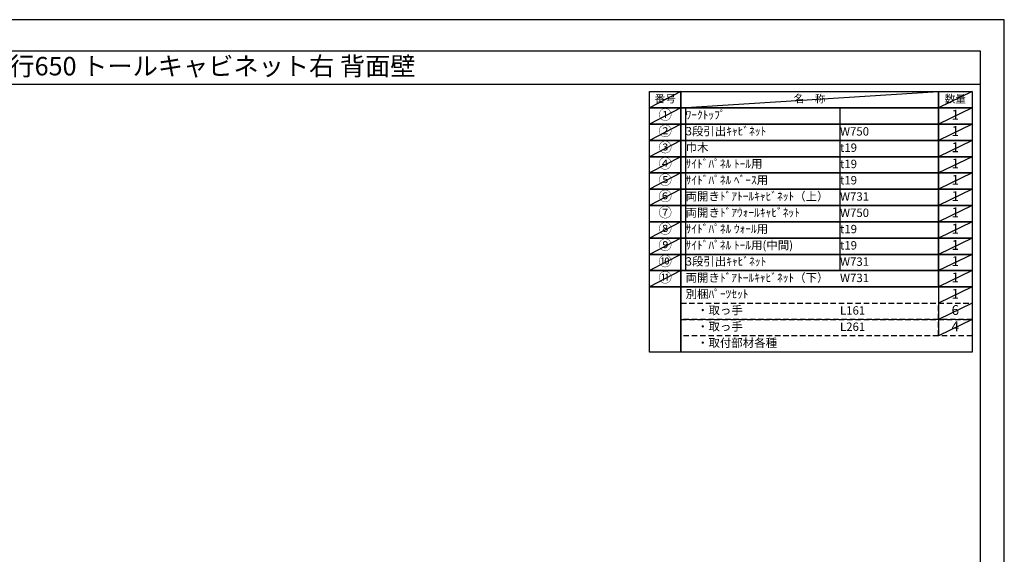
# Model space of a CAD drawing. Extents: x 0 to 12474, y -22040 to -13220.
# Drawn here: x 5812 to 12474, y -16838 to -13220 of the extents above; entities that cross this region are included whole.
import ezdxf
from ezdxf.enums import TextEntityAlignment as Align

# ---------------------------------------------------------------- set-up
doc = ezdxf.new("R2010")
doc.units = 0
doc.header["$LTSCALE"] = 50
doc.header["$MEASUREMENT"] = 0
doc.linetypes.add('DASHED', pattern=[0.75, 0.5, -0.25])
doc.layers.get('DEFPOINTS').update_dxf_attribs({"color": 146, "linetype": 'CONTINUOUS'})
doc.layers.add('160-文字', color=254, linetype='CONTINUOUS')
doc.layers.add('190-図面外枠', color=5, linetype='CONTINUOUS')
doc.styles.add('KH001', font='txt')

# ---------------------------------------------------------------- blocks, each defined once
blk = doc.blocks.new('A$C5D946DDC')
at = {"layer": '190-図面外枠'}
for p, q in [((271, 14349), (20519, 14349)), ((20519, 14349), (20519, 351))]:
    blk.add_line(p, q, dxfattribs=at)
at = {"layer": 'DEFPOINTS'}
blk.add_lwpolyline([(0, 0), (20790, 0), (20790, 14700), (0, 14700)], close=True, dxfattribs=at)

msp = doc.modelspace()

# ---------------------------------------------------------------- linework, layer by layer
at = {"layer": '160-文字', "color": 6}
msp.add_line((12027.92, -15028.36), (12027.92, -15358.84), dxfattribs=at)
for points in [[(10073.87, -13706.44), (10285.05, -13706.44), (10285.05, -13816.6), (10073.87, -13816.6)], [(10285.05, -13706.44), (12027.92, -13706.44), (12027.92, -13816.6), (10285.05, -13816.6)], [(12027.92, -13706.44), (12256.8, -13706.44), (12256.8, -13816.6), (12027.92, -13816.6)], [(10073.87, -13816.6), (10285.05, -13816.6), (10285.05, -13926.76), (10073.87, -13926.76)], [(10285.05, -13816.6), (12027.92, -13816.6), (12027.92, -13926.76), (10285.05, -13926.76)], [(12027.92, -13816.6), (12256.8, -13816.6), (12256.8, -13926.76), (12027.92, -13926.76)], [(10073.87, -13926.76), (10285.05, -13926.76), (10285.05, -14036.92), (10073.87, -14036.92)], [(10285.05, -13926.76), (12027.92, -13926.76), (12027.92, -14036.92), (10285.05, -14036.92)], [(12027.92, -13926.76), (12256.8, -13926.76), (12256.8, -14036.92), (12027.92, -14036.92)], [(10073.87, -14036.92), (10285.05, -14036.92), (10285.05, -14147.08), (10073.87, -14147.08)], [(10285.05, -14036.92), (12027.92, -14036.92), (12027.92, -14147.08), (10285.05, -14147.08)], [(12027.92, -14036.92), (12256.8, -14036.92), (12256.8, -14147.08), (12027.92, -14147.08)], [(10073.87, -14147.08), (10285.05, -14147.08), (10285.05, -14257.24), (10073.87, -14257.24)], [(10285.05, -14147.08), (12027.92, -14147.08), (12027.92, -14257.24), (10285.05, -14257.24)], [(12027.92, -14147.08), (12256.8, -14147.08), (12256.8, -14257.24), (12027.92, -14257.24)], [(10073.87, -14257.24), (10285.05, -14257.24), (10285.05, -14367.4), (10073.87, -14367.4)], [(10285.05, -14257.24), (12027.92, -14257.24), (12027.92, -14367.4), (10285.05, -14367.4)], [(12027.92, -14257.24), (12256.8, -14257.24), (12256.8, -14367.4), (12027.92, -14367.4)], [(10073.87, -14367.4), (10285.05, -14367.4), (10285.05, -14477.56), (10073.87, -14477.56)], [(10285.05, -14367.4), (12027.92, -14367.4), (12027.92, -14477.56), (10285.05, -14477.56)], [(12027.92, -14367.4), (12256.8, -14367.4), (12256.8, -14477.56), (12027.92, -14477.56)], [(10073.87, -14477.56), (10285.05, -14477.56), (10285.05, -14587.72), (10073.87, -14587.72)], [(10285.05, -14477.56), (12027.92, -14477.56), (12027.92, -14587.72), (10285.05, -14587.72)], [(12027.92, -14477.56), (12256.8, -14477.56), (12256.8, -14587.72), (12027.92, -14587.72)], [(10073.87, -14587.72), (10285.05, -14587.72), (10285.05, -14697.88), (10073.87, -14697.88)], [(10285.05, -14587.72), (12027.92, -14587.72), (12027.92, -14697.88), (10285.05, -14697.88)], [(12027.92, -14587.72), (12256.8, -14587.72), (12256.8, -14697.88), (12027.92, -14697.88)], [(10073.87, -14697.88), (10285.05, -14697.88), (10285.05, -14808.04), (10073.87, -14808.04)], [(10285.05, -14697.88), (12027.92, -14697.88), (12027.92, -14808.04), (10285.05, -14808.04)], [(12027.92, -14697.88), (12256.8, -14697.88), (12256.8, -14808.04), (12027.92, -14808.04)], [(10073.87, -14808.04), (10285.05, -14808.04), (10285.05, -14918.2), (10073.87, -14918.2)], [(10285.05, -14808.04), (12027.92, -14808.04), (12027.92, -14918.2), (10285.05, -14918.2)], [(12027.92, -14808.04), (12256.8, -14808.04), (12256.8, -14918.2), (12027.92, -14918.2)], [(10073.87, -14918.2), (10285.05, -14918.2), (10285.05, -15028.36), (10073.87, -15028.36)], [(10285.05, -14918.2), (12027.92, -14918.2), (12027.92, -15028.36), (10285.05, -15028.36)], [(12027.92, -14918.2), (12256.8, -14918.2), (12256.8, -15028.36), (12027.92, -15028.36)], [(10073.87, -15028.36), (10285.05, -15028.36), (10285.05, -15469), (10073.87, -15469)], [(10285.05, -15028.36), (12256.8, -15028.36), (12256.8, -15469), (10285.05, -15469)]]:
    msp.add_lwpolyline(points, close=True, dxfattribs=at)
at = {"layer": '160-文字', "linetype": 'DASHED', "ltscale": 1.5}
for points in [[(10285.05, -15138.52), (12027.92, -15138.52), (12027.92, -15248.68), (10285.05, -15248.68)], [(12027.92, -15138.52), (12256.8, -15138.52), (12256.8, -15248.68), (12027.92, -15248.68)], [(10285.05, -15248.68), (12027.92, -15248.68), (12027.92, -15358.84), (10285.05, -15358.84)], [(12027.92, -15248.68), (12256.8, -15248.68), (12256.8, -15358.84), (12027.92, -15358.84)]]:
    msp.add_lwpolyline(points, close=True, dxfattribs=at)
at = {"layer": '190-図面外枠'}
msp.add_lwpolyline([(162.58, -13656.44), (12311.4, -13656.44)], dxfattribs=at)
at = {"layer": 'DEFPOINTS'}
for p, q in [((10285.05, -13706.44), (10073.87, -13816.6)), ((10285.05, -13816.6), (12027.92, -13706.44)), ((12256.8, -13706.44), (12027.92, -13816.6)), ((10073.87, -13816.6), (12027.92, -13816.6)), ((10285.05, -13816.6), (10073.87, -13926.76)), ((10317.45, -13816.6), (10317.45, -14918.2)), ((11362.17, -13816.6), (11362.17, -14918.2)), ((12256.8, -13816.6), (12027.92, -13926.76)), ((10285.05, -13926.76), (10073.87, -14036.92)), ((12256.8, -13926.76), (12027.92, -14036.92)), ((10285.05, -14036.92), (10073.87, -14147.08)), ((12256.8, -14036.92), (12027.92, -14147.08)), ((10285.05, -14147.08), (10073.87, -14257.24)), ((12256.8, -14147.08), (12027.92, -14257.24)), ((10285.05, -14257.24), (10073.87, -14367.4)), ((12256.8, -14257.24), (12027.92, -14367.4)), ((10285.05, -14367.4), (10073.87, -14477.56)), ((12256.8, -14367.4), (12027.92, -14477.56)), ((12256.8, -14477.56), (12027.92, -14587.72)), ((10285.05, -14587.72), (10073.87, -14697.88)), ((10285.05, -14587.72), (10073.87, -14697.88)), ((12256.8, -14587.72), (12027.92, -14697.88)), ((10285.05, -14697.88), (10073.87, -14808.04)), ((12256.8, -14697.88), (12027.92, -14808.04)), ((10285.05, -14808.04), (10073.87, -14918.2)), ((12256.8, -14808.04), (12027.92, -14918.2)), ((10285.05, -14918.2), (10073.87, -15028.36)), ((12256.8, -14918.2), (12027.92, -15028.36)), ((12256.8, -15028.36), (12027.92, -15138.52)), ((12256.8, -15138.52), (12027.92, -15248.68)), ((12256.8, -15248.68), (12027.92, -15358.84))]:
    msp.add_line(p, q, dxfattribs=at)

# ---------------------------------------------------------------- block references
at = {"layer": '190-図面外枠', "xscale": 0.599999999976717, "yscale": 0.599999999976717, "zscale": 0.599999999976717}
msp.add_blockref('A$C5D946DDC', (0, -22040), dxfattribs=at)

# ---------------------------------------------------------------- texts
at = {"layer": '160-文字', "style": 'KH001'}
msp.add_text('キッチンバックセット bs-C1 セパレート＋トール 引出仕様 間口1550 奥行650 トールキャビネット右 背面壁', height=125, dxfattribs=at).set_placement((290.82, -13534.44), align=Align.MIDDLE_LEFT)
for s, insert, char_height, attachment_point in [('番号', (10179.46, -13761.52), 52.65, 5), ('名\u3000称', (11156.49, -13761.52), 52.65, 5), ('数量', (12142.36, -13761.52), 52.65, 5), ('①', (10179.46, -13871.68), 66.42, 5), ('ﾜｰｸﾄｯﾌﾟ', (10317.45, -13871.68), 56.7, 4), ('1', (12142.36, -13871.68), 66.42, 5), ('②', (10179.46, -13981.84), 66.42, 5), ('3段引出ｷｬﾋﾞﾈｯﾄ', (10317.45, -13981.84), 56.7, 4), ('W750', (11362.17, -13983.28), 56.7, 4), ('{1}', (12142.36, -13981.84), 66.42, 5), ('③', (10179.46, -14092), 66.42, 5), ('巾木', (10317.45, -14092), 56.7, 4), ('t19', (11362.17, -14093.44), 56.7, 4), ('1', (12142.36, -14092), 66.42, 5), ('④', (10179.46, -14202.16), 66.42, 5), ('{ｻｲﾄﾞﾊﾟﾈﾙ ﾄｰﾙ用}', (10317.45, -14202.16), 56.7, 4), ('t19', (11362.17, -14203.6), 56.7, 4), ('1', (12142.36, -14202.16), 66.42, 5), ('⑤', (10179.46, -14312.32), 66.42, 5), ('{ｻｲﾄﾞﾊﾟﾈﾙ ﾍﾞｰｽ用}', (10317.45, -14312.32), 56.7, 4), ('t19', (11362.17, -14313.76), 56.7, 4), ('1', (12142.36, -14312.32), 66.42, 5), ('⑥', (10179.46, -14422.48), 66.42, 5), ('両開きﾄﾞｱﾄｰﾙｷｬﾋﾞﾈｯﾄ（上）', (10317.45, -14422.48), 56.7, 4), ('{W731}', (11362.17, -14423.92), 56.7, 4), ('1', (12142.36, -14422.48), 66.42, 5), ('⑦', (10179.46, -14532.64), 66.42, 5), ('{両開きﾄﾞｱｳｫｰﾙｷｬﾋﾞﾈｯﾄ}', (10317.45, -14532.64), 56.7, 4), ('W750', (11362.17, -14534.08), 56.7, 4), ('1', (12142.36, -14532.64), 66.42, 5), ('⑧', (10179.46, -14642.8), 66.42, 5), ('{ｻｲﾄﾞﾊﾟﾈﾙ ｳｫｰﾙ用}', (10317.45, -14642.8), 56.7, 4), ('t19', (11362.17, -14644.24), 56.7, 4), ('1', (12142.36, -14642.8), 66.42, 5), ('⑨', (10179.46, -14752.96), 66.42, 5), ('{ｻｲﾄﾞﾊﾟﾈﾙ ﾄｰﾙ用(中間)}', (10317.45, -14752.96), 56.7, 4), ('t19', (11362.17, -14754.4), 56.7, 4), ('1', (12142.36, -14752.96), 66.42, 5), ('{⑩}', (10179.46, -14863.12), 66.42, 5), ('3段引出ｷｬﾋﾞﾈｯﾄ', (10317.45, -14863.12), 56.7, 4), ('{W731}', (11362.17, -14864.56), 56.7, 4), ('1', (12142.36, -14863.12), 66.42, 5), ('{⑪}', (10179.46, -14973.28), 66.42, 5), ('{両開きﾄﾞｱﾄｰﾙｷｬﾋﾞﾈｯﾄ（下）}', (10317.45, -14973.28), 56.7, 4), ('{W731}', (11362.17, -14974.72), 56.7, 4), ('1', (12142.36, -14973.28), 66.42, 5), ('別梱ﾊﾟｰﾂｾｯﾄ', (10317.45, -15083.44), 56.7, 4), ('1', (12142.36, -15083.44), 66.42, 5), ('\u3000・取っ手', (10317.45, -15193.6), 56.7, 4), ('L161', (11362.17, -15195.04), 56.7, 4), ('{6}', (12142.36, -15193.6), 66.42, 5), ('\u3000・取っ手', (10317.45, -15303.76), 56.7, 4), ('L261', (11362.17, -15305.2), 56.7, 4), ('{4}', (12142.36, -15303.76), 66.42, 5), ('\u3000・取付部材各種', (10317.45, -15413.92), 56.7, 4)]:
    msp.add_mtext(s, dxfattribs=dict(at, insert=insert, char_height=char_height, attachment_point=attachment_point))

doc.saveas('drawing.dxf')
